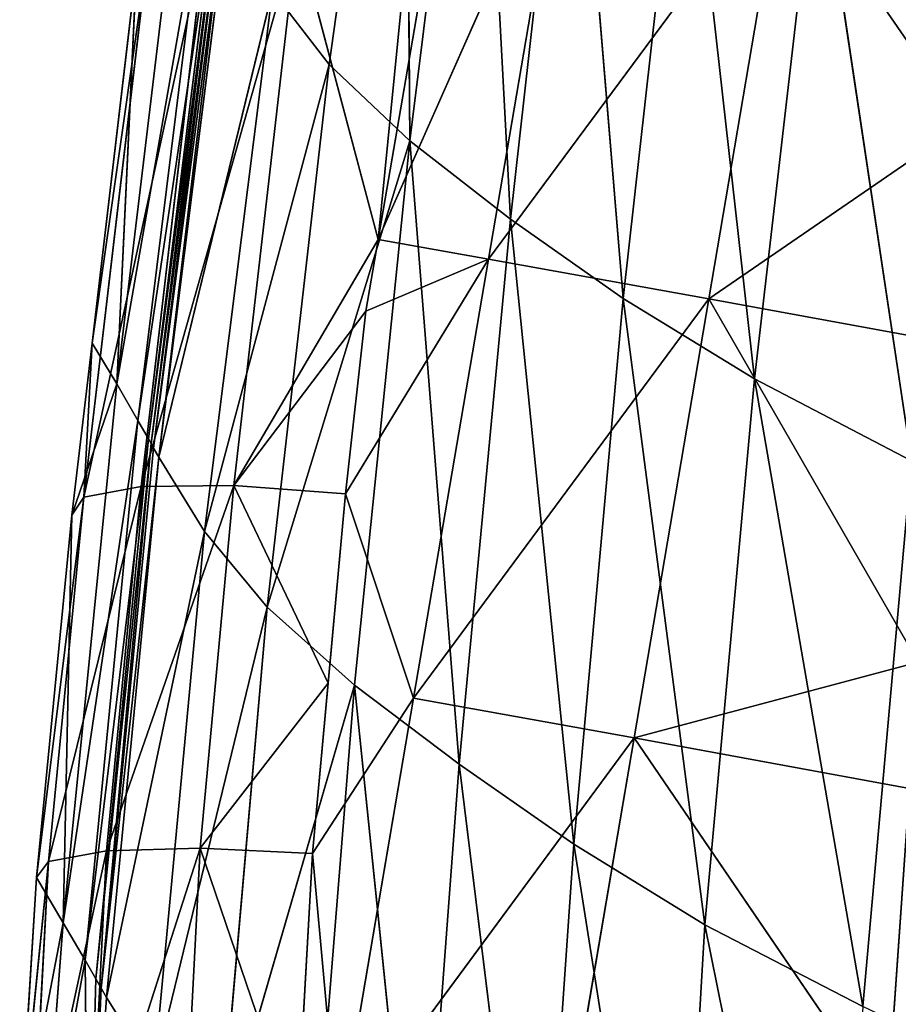
# Model space of a CAD drawing. Extents: x -383 to 383, y -296 to 488.
# Drawn here: x -378 to -329, y -112 to -58 of the extents above; entities that cross this region are included whole.
import ezdxf

# ---------------------------------------------------------------- set-up
doc = ezdxf.new("R2010")
doc.units = 0
doc.layers.get('0').update_dxf_attribs({"color": 13, "linetype": 'CONTINUOUS'})

# ---------------------------------------------------------------- blocks, each defined once
blk = doc.blocks.new('GROUP_4')
for p, q in [((715.433, 630.436, 197.814), (722.474, 595.634, 214.969)), ((722.474, 595.634, 214.969), (724.255, 625.912, 220.53)), ((724.255, 625.912, 220.53), (729.744, 591.148, 238.341)), ((729.744, 591.148, 238.341), (731.834, 621.414, 243.693)), ((731.834, 621.414, 243.693), (736.116, 586.713, 261.985)), ((736.116, 586.713, 261.985), (738.374, 616.946, 267.171)), ((738.374, 616.946, 267.171), (741.933, 582.323, 285.779)), ((756.718, 614.668, 365.364), (755.691, 599.667, 362.992)), ((755.988, 599.148, 366.022), (756.718, 614.668, 365.364)), ((756.285, 598.629, 369.052), (756.718, 614.668, 365.364)), ((756.88, 597.595, 375.111), (756.718, 614.668, 365.364)), ((741.933, 582.323, 285.779), (744.355, 612.519, 290.817)), ((755.705, 591.535, 413.058), (759.926, 610.992, 410.537)), ((759.926, 610.992, 410.537), (758.929, 592.113, 407.601)), ((750.505, 591.379, 416.724), (756.644, 610.506, 415.852)), ((750.505, 591.379, 416.724), (751.471, 610.337, 419.385)), ((756.644, 610.506, 415.852), (755.705, 591.535, 413.058)), ((759.254, 610.51, 389.502), (756.88, 597.595, 375.111)), ((759.254, 610.51, 389.502), (758.097, 595.53, 387.224)), ((730.567, 609.734, 419.793), (726.401, 585.259, 416.276)), ((749.424, 608.151, 314.673), (741.933, 582.323, 285.779)), ((746.774, 578.002, 309.792), (749.424, 608.151, 314.673)), ((758.097, 595.53, 387.224), (760.521, 608.069, 403.776)), ((760.521, 608.069, 403.776), (758.929, 592.113, 407.601)), ((760.521, 608.069, 403.776), (759.596, 593.009, 401.335)), ((726.401, 585.259, 416.276), (742.821, 607.526, 420.064)), ((742.821, 607.526, 420.064), (738.658, 583.047, 416.438)), ((744.265, 591.674, 417.94), (742.821, 607.526, 420.064)), ((745.122, 607.119, 420.054), (744.265, 591.674, 417.94)), ((745.122, 607.119, 420.054), (750.505, 591.379, 416.724)), ((712.338, 605.843, 418.213), (711.11, 588.063, 415.768)), ((712.338, 605.843, 418.213), (726.401, 585.259, 416.276)), ((753.07, 603.863, 338.78), (746.774, 578.002, 309.792)), ((750.255, 573.787, 334.045), (753.07, 603.863, 338.78)), ((753.07, 603.863, 338.78), (755.691, 599.667, 362.992)), ((710.996, 569.863, 186.839), (713.688, 600.174, 192.139)), ((722.474, 595.634, 214.969), (713.688, 600.174, 192.139)), ((713.688, 600.174, 192.139), (719.705, 565.318, 209.775)), ((755.691, 599.667, 362.992), (750.255, 573.787, 334.045)), ((752.794, 569.676, 358.396), (755.691, 599.667, 362.992)), ((755.691, 599.667, 362.992), (755.988, 599.148, 366.022)), ((755.988, 599.148, 366.022), (752.794, 569.676, 358.396)), ((755.988, 599.148, 366.022), (753.084, 569.166, 361.442)), ((753.228, 568.911, 362.965), (755.988, 599.148, 366.022)), ((755.988, 599.148, 366.022), (756.285, 598.629, 369.052)), ((756.285, 598.629, 369.052), (753.228, 568.911, 362.965)), ((753.372, 568.657, 364.487), (756.285, 598.629, 369.052)), ((756.285, 598.629, 369.052), (756.88, 597.595, 375.111)), ((756.88, 597.595, 375.111), (753.372, 568.657, 364.487)), ((753.951, 567.639, 370.577), (756.88, 597.595, 375.111)), ((756.88, 597.595, 375.111), (758.097, 595.53, 387.224)), ((719.705, 565.318, 209.775), (722.474, 595.634, 214.969)), ((722.474, 595.634, 214.969), (727.004, 560.853, 233.232)), ((729.744, 591.148, 238.341), (722.474, 595.634, 214.969)), ((758.097, 595.53, 387.224), (753.951, 567.639, 370.577)), ((755.131, 565.605, 382.753), (758.097, 595.53, 387.224)), ((757.633, 572.889, 398.051), (758.097, 595.53, 387.224)), ((759.596, 593.009, 401.335), (758.097, 595.53, 387.224)), ((759.596, 593.009, 401.335), (756.961, 571.882, 404.268)), ((759.596, 593.009, 401.335), (757.633, 572.889, 398.051)), ((758.929, 592.113, 407.601), (759.596, 593.009, 401.335)), ((753.767, 571.295, 409.705), (758.929, 592.113, 407.601)), ((758.929, 592.113, 407.601), (755.705, 591.535, 413.058)), ((758.929, 592.113, 407.601), (756.961, 571.882, 404.268)), ((738.658, 583.047, 416.438), (744.265, 591.674, 417.94)), ((744.265, 591.674, 417.94), (743.397, 582.209, 416.392)), ((750.505, 591.379, 416.724), (744.265, 591.674, 417.94)), ((748.619, 571.234, 413.393), (755.705, 591.535, 413.058)), ((755.705, 591.535, 413.058), (750.505, 591.379, 416.724)), ((755.705, 591.535, 413.058), (753.767, 571.295, 409.705)), ((727.004, 560.853, 233.232), (729.744, 591.148, 238.341)), ((729.744, 591.148, 238.341), (733.271, 556.455, 256.999)), ((736.116, 586.713, 261.985), (729.744, 591.148, 238.341)), ((750.505, 591.379, 416.724), (743.397, 582.209, 416.392)), ((748.619, 571.234, 413.393), (750.505, 591.379, 416.724)), ((733.271, 556.455, 256.999), (736.116, 586.713, 261.985)), ((736.116, 586.713, 261.985), (738.849, 552.112, 280.944)), ((741.933, 582.323, 285.779), (736.116, 586.713, 261.985)), ((726.401, 585.259, 416.276), (710.625, 581.048, 414.803)), ((726.401, 585.259, 416.276), (722.247, 560.877, 412.182)), ((738.658, 583.047, 416.438), (726.401, 585.259, 416.276)), ((722.247, 560.877, 412.182), (738.658, 583.047, 416.438)), ((738.658, 583.047, 416.438), (734.485, 558.674, 412.195)), ((742.435, 571.71, 414.676), (738.658, 583.047, 416.438)), ((738.849, 552.112, 280.944), (741.933, 582.323, 285.779)), ((741.933, 582.323, 285.779), (746.774, 578.002, 309.792)), ((743.397, 582.209, 416.392), (742.435, 571.71, 414.676)), ((743.397, 582.209, 416.392), (748.619, 571.234, 413.393)), ((710.625, 581.048, 414.803), (722.247, 560.877, 412.182)), ((746.774, 578.002, 309.792), (738.849, 552.112, 280.944)), ((743.328, 547.874, 305.116), (746.774, 578.002, 309.792)), ((746.774, 578.002, 309.792), (750.255, 573.787, 334.045)), ((750.255, 573.787, 334.045), (743.328, 547.874, 305.116)), ((746.481, 543.772, 329.514), (750.255, 573.787, 334.045)), ((750.255, 573.787, 334.045), (752.794, 569.676, 358.396)), ((757.633, 572.889, 398.051), (755.131, 565.605, 382.753)), ((757.633, 572.889, 398.051), (756.503, 563.341, 396.291)), ((756.961, 571.882, 404.268), (757.633, 572.889, 398.051)), ((750.21, 540.7, 404.019), (756.961, 571.882, 404.268)), ((756.961, 571.882, 404.268), (753.367, 541.346, 398.606)), ((756.961, 571.882, 404.268), (753.767, 571.295, 409.705)), ((756.503, 563.341, 396.291), (756.961, 571.882, 404.268)), ((734.485, 558.674, 412.195), (742.435, 571.71, 414.676)), ((742.435, 571.71, 414.676), (741.289, 561.562, 412.813)), ((748.619, 571.234, 413.393), (742.435, 571.71, 414.676)), ((748.619, 571.234, 413.393), (740.605, 557.584, 412.135)), ((741.289, 561.562, 412.813), (748.619, 571.234, 413.393)), ((745.113, 540.615, 407.721), (753.767, 571.295, 409.705)), ((745.113, 540.615, 407.721), (748.619, 571.234, 413.393)), ((753.767, 571.295, 409.705), (748.619, 571.234, 413.393)), ((753.767, 571.295, 409.705), (750.21, 540.7, 404.019)), ((719.705, 565.318, 209.775), (710.996, 569.863, 186.839)), ((710.996, 569.863, 186.839), (716.22, 535.012, 204.866)), ((752.794, 569.676, 358.396), (746.481, 543.772, 329.514)), ((752.794, 569.676, 358.396), (749.031, 539.744, 353.955)), ((749.184, 539.493, 355.482), (752.794, 569.676, 358.396)), ((752.794, 569.676, 358.396), (753.084, 569.166, 361.442)), ((753.084, 569.166, 361.442), (749.184, 539.493, 355.482)), ((753.084, 569.166, 361.442), (749.336, 539.243, 357.01)), ((753.084, 569.166, 361.442), (753.228, 568.911, 362.965)), ((753.228, 568.911, 362.965), (749.336, 539.243, 357.01)), ((749.489, 538.992, 358.537), (753.228, 568.911, 362.965)), ((753.372, 568.657, 364.487), (749.489, 538.992, 358.537)), ((749.642, 538.742, 360.065), (753.372, 568.657, 364.487)), ((753.228, 568.911, 362.965), (753.372, 568.657, 364.487)), ((753.372, 568.657, 364.487), (753.951, 567.639, 370.577)), ((753.951, 567.639, 370.577), (749.642, 538.742, 360.065)), ((750.257, 537.74, 366.174), (753.951, 567.639, 370.577)), ((753.951, 567.639, 370.577), (755.131, 565.605, 382.753)), ((716.22, 535.012, 204.866), (719.705, 565.318, 209.775)), ((719.705, 565.318, 209.775), (723.612, 530.562, 228.362)), ((727.004, 560.853, 233.232), (719.705, 565.318, 209.775)), ((755.131, 565.605, 382.753), (750.257, 537.74, 366.174)), ((751.532, 535.732, 378.384), (755.131, 565.605, 382.753)), ((754.029, 542.438, 392.437), (755.131, 565.605, 382.753)), ((756.503, 563.341, 396.291), (753.367, 541.346, 398.606)), ((756.503, 563.341, 396.291), (754.029, 542.438, 392.437)), ((741.289, 561.562, 412.813), (734.485, 558.674, 412.195)), ((741.289, 561.562, 412.813), (740.605, 557.584, 412.135)), ((722.247, 560.877, 412.182), (708.062, 551.135, 409.901)), ((722.247, 560.877, 412.182), (718.117, 536.569, 407.706)), ((734.485, 558.674, 412.195), (722.247, 560.877, 412.182)), ((723.612, 530.562, 228.362), (727.004, 560.853, 233.232)), ((727.004, 560.853, 233.232), (729.878, 526.201, 252.206)), ((733.271, 556.455, 256.999), (727.004, 560.853, 233.232)), ((718.117, 536.569, 407.706), (734.485, 558.674, 412.195)), ((734.485, 558.674, 412.195), (730.328, 534.371, 407.637)), ((740.605, 557.584, 412.135), (734.485, 558.674, 412.195)), ((730.328, 534.371, 407.637), (740.605, 557.584, 412.135)), ((740.605, 557.584, 412.135), (736.436, 533.284, 407.538)), ((740.605, 557.584, 412.135), (738.977, 541.104, 409.059)), ((740.605, 557.584, 412.135), (745.113, 540.615, 407.721)), ((729.878, 526.201, 252.206), (733.271, 556.455, 256.999)), ((733.271, 556.455, 256.999), (738.849, 552.112, 280.944)), ((735.097, 521.94, 276.309), (733.271, 556.455, 256.999)), ((738.849, 552.112, 280.944), (735.097, 521.94, 276.309)), ((739.134, 517.816, 300.643), (738.849, 552.112, 280.944)), ((738.849, 552.112, 280.944), (743.328, 547.874, 305.116)), ((708.062, 551.135, 409.901), (718.117, 536.569, 407.706)), ((739.134, 517.816, 300.643), (743.328, 547.874, 305.116)), ((743.328, 547.874, 305.116), (746.481, 543.772, 329.514))]:
    blk.add_line(p, q)
at = {"color": 253}
mesh = blk.add_polyface(dxfattribs=at)
corners = [(715.433, 630.436, 197.814), (722.474, 595.634, 214.969), (713.688, 600.174, 192.139)]
mesh.append_faces([[corners[k] for k in face] for face in [(0, 1, 2)]], dxfattribs={"color": 253})
mesh = blk.add_polyface(dxfattribs=at)
corners = [(715.433, 630.436, 197.814), (724.255, 625.912, 220.53), (722.474, 595.634, 214.969)]
mesh.append_faces([[corners[k] for k in face] for face in [(0, 1, 2)]], dxfattribs={"color": 253})
mesh = blk.add_polyface(dxfattribs=at)
corners = [(724.255, 625.912, 220.53), (729.744, 591.148, 238.341), (722.474, 595.634, 214.969)]
mesh.append_faces([[corners[k] for k in face] for face in [(0, 1, 2)]], dxfattribs={"color": 253})
mesh = blk.add_polyface(dxfattribs=at)
corners = [(724.255, 625.912, 220.53), (731.834, 621.414, 243.693), (729.744, 591.148, 238.341)]
mesh.append_faces([[corners[k] for k in face] for face in [(0, 1, 2)]], dxfattribs={"color": 253})
mesh = blk.add_polyface(dxfattribs=at)
corners = [(731.834, 621.414, 243.693), (736.116, 586.713, 261.985), (729.744, 591.148, 238.341)]
mesh.append_faces([[corners[k] for k in face] for face in [(0, 1, 2)]], dxfattribs={"color": 253})
mesh = blk.add_polyface(dxfattribs=at)
corners = [(731.834, 621.414, 243.693), (738.374, 616.946, 267.171), (736.116, 586.713, 261.985)]
mesh.append_faces([[corners[k] for k in face] for face in [(0, 1, 2)]], dxfattribs={"color": 253})
mesh = blk.add_polyface(dxfattribs=at)
corners = [(738.374, 616.946, 267.171), (741.933, 582.323, 285.779), (736.116, 586.713, 261.985)]
mesh.append_faces([[corners[k] for k in face] for face in [(0, 1, 2)]], dxfattribs={"color": 253})
mesh = blk.add_polyface(dxfattribs=at)
corners = [(738.374, 616.946, 267.171), (744.355, 612.519, 290.817), (741.933, 582.323, 285.779)]
mesh.append_faces([[corners[k] for k in face] for face in [(0, 1, 2)]], dxfattribs={"color": 253})
mesh = blk.add_polyface(dxfattribs=at)
corners = [(756.718, 614.668, 365.364), (755.691, 599.667, 362.992), (753.07, 603.863, 338.78)]
mesh.append_faces([[corners[k] for k in face] for face in [(0, 1, 2)]], dxfattribs={"color": 253})
mesh = blk.add_polyface(dxfattribs=at)
corners = [(756.718, 614.668, 365.364), (755.988, 599.148, 366.022), (755.691, 599.667, 362.992)]
mesh.append_faces([[corners[k] for k in face] for face in [(0, 1, 2)]], dxfattribs={"color": 253})
mesh = blk.add_polyface(dxfattribs=at)
corners = [(756.718, 614.668, 365.364), (756.285, 598.629, 369.052), (755.988, 599.148, 366.022)]
mesh.append_faces([[corners[k] for k in face] for face in [(0, 1, 2)]], dxfattribs={"color": 253})
mesh = blk.add_polyface(dxfattribs=at)
corners = [(756.718, 614.668, 365.364), (756.88, 597.595, 375.111), (756.285, 598.629, 369.052)]
mesh.append_faces([[corners[k] for k in face] for face in [(0, 1, 2)]], dxfattribs={"color": 253})
mesh = blk.add_polyface(dxfattribs=at)
corners = [(756.718, 614.668, 365.364), (759.254, 610.51, 389.502), (756.88, 597.595, 375.111)]
mesh.append_faces([[corners[k] for k in face] for face in [(0, 1, 2)]], dxfattribs={"color": 253})
mesh = blk.add_polyface(dxfattribs=at)
corners = [(744.355, 612.519, 290.817), (749.424, 608.151, 314.673), (741.933, 582.323, 285.779)]
mesh.append_faces([[corners[k] for k in face] for face in [(0, 1, 2)]], dxfattribs={"color": 253})
mesh = blk.add_polyface(dxfattribs=at)
corners = [(759.926, 610.992, 410.537), (756.644, 610.506, 415.852), (755.705, 591.535, 413.058)]
mesh.append_faces([[corners[k] for k in face] for face in [(0, 1, 2)]], dxfattribs={"color": 253})
mesh = blk.add_polyface(dxfattribs=at)
corners = [(759.926, 610.992, 410.537), (755.705, 591.535, 413.058), (758.929, 592.113, 407.601)]
mesh.append_faces([[corners[k] for k in face] for face in [(0, 1, 2)]], dxfattribs={"color": 253})
mesh = blk.add_polyface(dxfattribs=at)
corners = [(759.926, 610.992, 410.537), (758.929, 592.113, 407.601), (760.521, 608.069, 403.776)]
mesh.append_faces([[corners[k] for k in face] for face in [(0, 1, 2)]], dxfattribs={"color": 253})
mesh = blk.add_polyface(dxfattribs=at)
corners = [(744.265, 591.674, 417.94), (745.311, 610.514, 420.519), (742.821, 607.526, 420.064), (745.122, 607.119, 420.054)]
mesh.append_faces([[corners[k] for k in face] for face in [(0, 1, 2), (1, 0, 3)]], dxfattribs={"vtx0": -1, "color": 253})
mesh = blk.add_polyface(dxfattribs=at)
corners = [(751.471, 610.337, 419.385), (745.122, 607.119, 420.054), (750.505, 591.379, 416.724)]
mesh.append_faces([[corners[k] for k in face] for face in [(0, 1, 2)]], dxfattribs={"color": 253})
mesh = blk.add_polyface(dxfattribs=at)
corners = [(756.644, 610.506, 415.852), (751.471, 610.337, 419.385), (750.505, 591.379, 416.724)]
mesh.append_faces([[corners[k] for k in face] for face in [(0, 1, 2)]], dxfattribs={"color": 253})
mesh = blk.add_polyface(dxfattribs=at)
corners = [(756.644, 610.506, 415.852), (750.505, 591.379, 416.724), (755.705, 591.535, 413.058)]
mesh.append_faces([[corners[k] for k in face] for face in [(0, 1, 2)]], dxfattribs={"color": 253})
mesh = blk.add_polyface(dxfattribs=at)
corners = [(759.254, 610.51, 389.502), (758.097, 595.53, 387.224), (756.88, 597.595, 375.111)]
mesh.append_faces([[corners[k] for k in face] for face in [(0, 1, 2)]], dxfattribs={"color": 253})
mesh = blk.add_polyface(dxfattribs=at)
corners = [(759.254, 610.51, 389.502), (760.521, 608.069, 403.776), (758.097, 595.53, 387.224)]
mesh.append_faces([[corners[k] for k in face] for face in [(0, 1, 2)]], dxfattribs={"color": 253})
mesh = blk.add_polyface(dxfattribs=at)
corners = [(730.567, 609.734, 419.793), (712.338, 605.843, 418.213), (726.401, 585.259, 416.276)]
mesh.append_faces([[corners[k] for k in face] for face in [(0, 1, 2)]], dxfattribs={"color": 253})
mesh = blk.add_polyface(dxfattribs=at)
corners = [(742.821, 607.526, 420.064), (730.567, 609.734, 419.793), (726.401, 585.259, 416.276)]
mesh.append_faces([[corners[k] for k in face] for face in [(0, 1, 2)]], dxfattribs={"color": 253})
mesh = blk.add_polyface(dxfattribs=at)
corners = [(749.424, 608.151, 314.673), (746.774, 578.002, 309.792), (741.933, 582.323, 285.779)]
mesh.append_faces([[corners[k] for k in face] for face in [(0, 1, 2)]], dxfattribs={"color": 253})
mesh = blk.add_polyface(dxfattribs=at)
corners = [(749.424, 608.151, 314.673), (753.07, 603.863, 338.78), (746.774, 578.002, 309.792)]
mesh.append_faces([[corners[k] for k in face] for face in [(0, 1, 2)]], dxfattribs={"color": 253})
mesh = blk.add_polyface(dxfattribs=at)
corners = [(760.521, 608.069, 403.776), (759.596, 593.009, 401.335), (758.097, 595.53, 387.224)]
mesh.append_faces([[corners[k] for k in face] for face in [(0, 1, 2)]], dxfattribs={"color": 253})
mesh = blk.add_polyface(dxfattribs=at)
corners = [(760.521, 608.069, 403.776), (758.929, 592.113, 407.601), (759.596, 593.009, 401.335)]
mesh.append_faces([[corners[k] for k in face] for face in [(0, 1, 2)]], dxfattribs={"color": 253})
mesh = blk.add_polyface(dxfattribs=at)
corners = [(742.821, 607.526, 420.064), (726.401, 585.259, 416.276), (738.658, 583.047, 416.438)]
mesh.append_faces([[corners[k] for k in face] for face in [(0, 1, 2)]], dxfattribs={"color": 253})
mesh = blk.add_polyface(dxfattribs=at)
corners = [(744.265, 591.674, 417.94), (742.821, 607.526, 420.064), (738.658, 583.047, 416.438)]
mesh.append_faces([[corners[k] for k in face] for face in [(0, 1, 2)]], dxfattribs={"color": 253})
mesh = blk.add_polyface(dxfattribs=at)
corners = [(750.505, 591.379, 416.724), (745.122, 607.119, 420.054), (744.265, 591.674, 417.94)]
mesh.append_faces([[corners[k] for k in face] for face in [(0, 1, 2)]], dxfattribs={"color": 253})
mesh = blk.add_polyface(dxfattribs=at)
corners = [(712.338, 605.843, 418.213), (708.051, 606.254, 416.983), (711.11, 588.063, 415.768)]
mesh.append_faces([[corners[k] for k in face] for face in [(0, 1, 2)]], dxfattribs={"color": 253})
mesh = blk.add_polyface(dxfattribs=at)
corners = [(726.401, 585.259, 416.276), (711.11, 588.063, 415.768), (710.625, 581.048, 414.803), (712.338, 605.843, 418.213)]
mesh.append_faces([[corners[k] for k in face] for face in [(0, 1, 2), (1, 0, 3)]], dxfattribs={"vtx0": -1, "color": 253})
mesh = blk.add_polyface(dxfattribs=at)
corners = [(704.144, 604.744, 169.634), (713.688, 600.174, 192.139), (710.996, 569.863, 186.839)]
mesh.append_faces([[corners[k] for k in face] for face in [(0, 1, 2)]], dxfattribs={"color": 253})
mesh = blk.add_polyface(dxfattribs=at)
corners = [(753.07, 603.863, 338.78), (750.255, 573.787, 334.045), (746.774, 578.002, 309.792)]
mesh.append_faces([[corners[k] for k in face] for face in [(0, 1, 2)]], dxfattribs={"color": 253})
mesh = blk.add_polyface(dxfattribs=at)
corners = [(753.07, 603.863, 338.78), (755.691, 599.667, 362.992), (750.255, 573.787, 334.045)]
mesh.append_faces([[corners[k] for k in face] for face in [(0, 1, 2)]], dxfattribs={"color": 253})
mesh = blk.add_polyface(dxfattribs=at)
corners = [(713.688, 600.174, 192.139), (719.705, 565.318, 209.775), (710.996, 569.863, 186.839)]
mesh.append_faces([[corners[k] for k in face] for face in [(0, 1, 2)]], dxfattribs={"color": 253})
mesh = blk.add_polyface(dxfattribs=at)
corners = [(713.688, 600.174, 192.139), (722.474, 595.634, 214.969), (719.705, 565.318, 209.775)]
mesh.append_faces([[corners[k] for k in face] for face in [(0, 1, 2)]], dxfattribs={"color": 253})
mesh = blk.add_polyface(dxfattribs=at)
corners = [(755.691, 599.667, 362.992), (752.794, 569.676, 358.396), (750.255, 573.787, 334.045)]
mesh.append_faces([[corners[k] for k in face] for face in [(0, 1, 2)]], dxfattribs={"color": 253})
mesh = blk.add_polyface(dxfattribs=at)
corners = [(755.691, 599.667, 362.992), (755.988, 599.148, 366.022), (752.794, 569.676, 358.396)]
mesh.append_faces([[corners[k] for k in face] for face in [(0, 1, 2)]], dxfattribs={"color": 253})
mesh = blk.add_polyface(dxfattribs=at)
corners = [(755.988, 599.148, 366.022), (753.084, 569.166, 361.442), (752.794, 569.676, 358.396)]
mesh.append_faces([[corners[k] for k in face] for face in [(0, 1, 2)]], dxfattribs={"color": 253})
mesh = blk.add_polyface(dxfattribs=at)
corners = [(755.988, 599.148, 366.022), (753.228, 568.911, 362.965), (753.084, 569.166, 361.442)]
mesh.append_faces([[corners[k] for k in face] for face in [(0, 1, 2)]], dxfattribs={"color": 253})
mesh = blk.add_polyface(dxfattribs=at)
corners = [(755.988, 599.148, 366.022), (756.285, 598.629, 369.052), (753.228, 568.911, 362.965)]
mesh.append_faces([[corners[k] for k in face] for face in [(0, 1, 2)]], dxfattribs={"color": 253})
mesh = blk.add_polyface(dxfattribs=at)
corners = [(756.285, 598.629, 369.052), (753.372, 568.657, 364.487), (753.228, 568.911, 362.965)]
mesh.append_faces([[corners[k] for k in face] for face in [(0, 1, 2)]], dxfattribs={"color": 253})
mesh = blk.add_polyface(dxfattribs=at)
corners = [(756.285, 598.629, 369.052), (756.88, 597.595, 375.111), (753.372, 568.657, 364.487)]
mesh.append_faces([[corners[k] for k in face] for face in [(0, 1, 2)]], dxfattribs={"color": 253})
mesh = blk.add_polyface(dxfattribs=at)
corners = [(756.88, 597.595, 375.111), (753.951, 567.639, 370.577), (753.372, 568.657, 364.487)]
mesh.append_faces([[corners[k] for k in face] for face in [(0, 1, 2)]], dxfattribs={"color": 253})
mesh = blk.add_polyface(dxfattribs=at)
corners = [(756.88, 597.595, 375.111), (758.097, 595.53, 387.224), (753.951, 567.639, 370.577)]
mesh.append_faces([[corners[k] for k in face] for face in [(0, 1, 2)]], dxfattribs={"color": 253})
mesh = blk.add_polyface(dxfattribs=at)
corners = [(722.474, 595.634, 214.969), (727.004, 560.853, 233.232), (719.705, 565.318, 209.775)]
mesh.append_faces([[corners[k] for k in face] for face in [(0, 1, 2)]], dxfattribs={"color": 253})
mesh = blk.add_polyface(dxfattribs=at)
corners = [(722.474, 595.634, 214.969), (729.744, 591.148, 238.341), (727.004, 560.853, 233.232)]
mesh.append_faces([[corners[k] for k in face] for face in [(0, 1, 2)]], dxfattribs={"color": 253})
mesh = blk.add_polyface(dxfattribs=at)
corners = [(758.097, 595.53, 387.224), (755.131, 565.605, 382.753), (753.951, 567.639, 370.577)]
mesh.append_faces([[corners[k] for k in face] for face in [(0, 1, 2)]], dxfattribs={"color": 253})
mesh = blk.add_polyface(dxfattribs=at)
corners = [(758.097, 595.53, 387.224), (757.633, 572.889, 398.051), (755.131, 565.605, 382.753)]
mesh.append_faces([[corners[k] for k in face] for face in [(0, 1, 2)]], dxfattribs={"color": 253})
mesh = blk.add_polyface(dxfattribs=at)
corners = [(758.097, 595.53, 387.224), (759.596, 593.009, 401.335), (757.633, 572.889, 398.051)]
mesh.append_faces([[corners[k] for k in face] for face in [(0, 1, 2)]], dxfattribs={"color": 253})
mesh = blk.add_polyface(dxfattribs=at)
corners = [(759.596, 593.009, 401.335), (756.961, 571.882, 404.268), (757.633, 572.889, 398.051)]
mesh.append_faces([[corners[k] for k in face] for face in [(0, 1, 2)]], dxfattribs={"color": 253})
mesh = blk.add_polyface(dxfattribs=at)
corners = [(759.596, 593.009, 401.335), (758.929, 592.113, 407.601), (756.961, 571.882, 404.268)]
mesh.append_faces([[corners[k] for k in face] for face in [(0, 1, 2)]], dxfattribs={"color": 253})
mesh = blk.add_polyface(dxfattribs=at)
corners = [(758.929, 592.113, 407.601), (755.705, 591.535, 413.058), (753.767, 571.295, 409.705)]
mesh.append_faces([[corners[k] for k in face] for face in [(0, 1, 2)]], dxfattribs={"color": 253})
mesh = blk.add_polyface(dxfattribs=at)
corners = [(758.929, 592.113, 407.601), (753.767, 571.295, 409.705), (756.961, 571.882, 404.268)]
mesh.append_faces([[corners[k] for k in face] for face in [(0, 1, 2)]], dxfattribs={"color": 253})
mesh = blk.add_polyface(dxfattribs=at)
corners = [(742.435, 571.71, 414.676), (744.265, 591.674, 417.94), (738.658, 583.047, 416.438), (743.397, 582.209, 416.392)]
mesh.append_faces([[corners[k] for k in face] for face in [(0, 1, 2), (1, 0, 3)]], dxfattribs={"vtx0": -1, "color": 253})
mesh = blk.add_polyface(dxfattribs=at)
corners = [(750.505, 591.379, 416.724), (744.265, 591.674, 417.94), (743.397, 582.209, 416.392)]
mesh.append_faces([[corners[k] for k in face] for face in [(0, 1, 2)]], dxfattribs={"color": 253})
mesh = blk.add_polyface(dxfattribs=at)
corners = [(755.705, 591.535, 413.058), (750.505, 591.379, 416.724), (748.619, 571.234, 413.393)]
mesh.append_faces([[corners[k] for k in face] for face in [(0, 1, 2)]], dxfattribs={"color": 253})
mesh = blk.add_polyface(dxfattribs=at)
corners = [(755.705, 591.535, 413.058), (748.619, 571.234, 413.393), (753.767, 571.295, 409.705)]
mesh.append_faces([[corners[k] for k in face] for face in [(0, 1, 2)]], dxfattribs={"color": 253})
mesh = blk.add_polyface(dxfattribs=at)
corners = [(729.744, 591.148, 238.341), (733.271, 556.455, 256.999), (727.004, 560.853, 233.232)]
mesh.append_faces([[corners[k] for k in face] for face in [(0, 1, 2)]], dxfattribs={"color": 253})
mesh = blk.add_polyface(dxfattribs=at)
corners = [(729.744, 591.148, 238.341), (736.116, 586.713, 261.985), (733.271, 556.455, 256.999)]
mesh.append_faces([[corners[k] for k in face] for face in [(0, 1, 2)]], dxfattribs={"color": 253})
mesh = blk.add_polyface(dxfattribs=at)
corners = [(750.505, 591.379, 416.724), (743.397, 582.209, 416.392), (748.619, 571.234, 413.393)]
mesh.append_faces([[corners[k] for k in face] for face in [(0, 1, 2)]], dxfattribs={"color": 253})
mesh = blk.add_polyface(dxfattribs=at)
corners = [(736.116, 586.713, 261.985), (738.849, 552.112, 280.944), (733.271, 556.455, 256.999)]
mesh.append_faces([[corners[k] for k in face] for face in [(0, 1, 2)]], dxfattribs={"color": 253})
mesh = blk.add_polyface(dxfattribs=at)
corners = [(736.116, 586.713, 261.985), (741.933, 582.323, 285.779), (738.849, 552.112, 280.944)]
mesh.append_faces([[corners[k] for k in face] for face in [(0, 1, 2)]], dxfattribs={"color": 253})
mesh = blk.add_polyface(dxfattribs=at)
corners = [(726.401, 585.259, 416.276), (710.625, 581.048, 414.803), (722.247, 560.877, 412.182)]
mesh.append_faces([[corners[k] for k in face] for face in [(0, 1, 2)]], dxfattribs={"color": 253})
mesh = blk.add_polyface(dxfattribs=at)
corners = [(738.658, 583.047, 416.438), (726.401, 585.259, 416.276), (722.247, 560.877, 412.182)]
mesh.append_faces([[corners[k] for k in face] for face in [(0, 1, 2)]], dxfattribs={"color": 253})
mesh = blk.add_polyface(dxfattribs=at)
corners = [(738.658, 583.047, 416.438), (722.247, 560.877, 412.182), (734.485, 558.674, 412.195)]
mesh.append_faces([[corners[k] for k in face] for face in [(0, 1, 2)]], dxfattribs={"color": 253})
mesh = blk.add_polyface(dxfattribs=at)
corners = [(742.435, 571.71, 414.676), (738.658, 583.047, 416.438), (734.485, 558.674, 412.195)]
mesh.append_faces([[corners[k] for k in face] for face in [(0, 1, 2)]], dxfattribs={"color": 253})
mesh = blk.add_polyface(dxfattribs=at)
corners = [(741.933, 582.323, 285.779), (746.774, 578.002, 309.792), (738.849, 552.112, 280.944)]
mesh.append_faces([[corners[k] for k in face] for face in [(0, 1, 2)]], dxfattribs={"color": 253})
mesh = blk.add_polyface(dxfattribs=at)
corners = [(748.619, 571.234, 413.393), (743.397, 582.209, 416.392), (742.435, 571.71, 414.676)]
mesh.append_faces([[corners[k] for k in face] for face in [(0, 1, 2)]], dxfattribs={"color": 253})
mesh = blk.add_polyface(dxfattribs=at)
corners = [(722.247, 560.877, 412.182), (709.103, 563.288, 411.893), (708.062, 551.135, 409.901), (710.625, 581.048, 414.803)]
mesh.append_faces([[corners[k] for k in face] for face in [(0, 1, 2), (1, 0, 3)]], dxfattribs={"vtx0": -1, "color": 253})
mesh = blk.add_polyface(dxfattribs=at)
corners = [(746.774, 578.002, 309.792), (743.328, 547.874, 305.116), (738.849, 552.112, 280.944)]
mesh.append_faces([[corners[k] for k in face] for face in [(0, 1, 2)]], dxfattribs={"color": 253})
mesh = blk.add_polyface(dxfattribs=at)
corners = [(746.774, 578.002, 309.792), (750.255, 573.787, 334.045), (743.328, 547.874, 305.116)]
mesh.append_faces([[corners[k] for k in face] for face in [(0, 1, 2)]], dxfattribs={"color": 253})
mesh = blk.add_polyface(dxfattribs=at)
corners = [(750.255, 573.787, 334.045), (746.481, 543.772, 329.514), (743.328, 547.874, 305.116)]
mesh.append_faces([[corners[k] for k in face] for face in [(0, 1, 2)]], dxfattribs={"color": 253})
mesh = blk.add_polyface(dxfattribs=at)
corners = [(750.255, 573.787, 334.045), (752.794, 569.676, 358.396), (746.481, 543.772, 329.514)]
mesh.append_faces([[corners[k] for k in face] for face in [(0, 1, 2)]], dxfattribs={"color": 253})
mesh = blk.add_polyface(dxfattribs=at)
corners = [(755.131, 565.605, 382.753), (756.503, 563.341, 396.291), (754.029, 542.438, 392.437), (757.633, 572.889, 398.051)]
mesh.append_faces([[corners[k] for k in face] for face in [(0, 1, 2), (1, 0, 3)]], dxfattribs={"vtx0": -1, "color": 253})
mesh = blk.add_polyface(dxfattribs=at)
corners = [(757.633, 572.889, 398.051), (756.961, 571.882, 404.268), (756.503, 563.341, 396.291)]
mesh.append_faces([[corners[k] for k in face] for face in [(0, 1, 2)]], dxfattribs={"color": 253})
mesh = blk.add_polyface(dxfattribs=at)
corners = [(756.961, 571.882, 404.268), (753.767, 571.295, 409.705), (750.21, 540.7, 404.019)]
mesh.append_faces([[corners[k] for k in face] for face in [(0, 1, 2)]], dxfattribs={"color": 253})
mesh = blk.add_polyface(dxfattribs=at)
corners = [(756.961, 571.882, 404.268), (750.21, 540.7, 404.019), (753.367, 541.346, 398.606)]
mesh.append_faces([[corners[k] for k in face] for face in [(0, 1, 2)]], dxfattribs={"color": 253})
mesh = blk.add_polyface(dxfattribs=at)
corners = [(756.961, 571.882, 404.268), (753.367, 541.346, 398.606), (756.503, 563.341, 396.291)]
mesh.append_faces([[corners[k] for k in face] for face in [(0, 1, 2)]], dxfattribs={"color": 253})
mesh = blk.add_polyface(dxfattribs=at)
corners = [(742.435, 571.71, 414.676), (734.485, 558.674, 412.195), (741.289, 561.562, 412.813)]
mesh.append_faces([[corners[k] for k in face] for face in [(0, 1, 2)]], dxfattribs={"color": 253})
mesh = blk.add_polyface(dxfattribs=at)
corners = [(748.619, 571.234, 413.393), (742.435, 571.71, 414.676), (741.289, 561.562, 412.813)]
mesh.append_faces([[corners[k] for k in face] for face in [(0, 1, 2)]], dxfattribs={"color": 253})
mesh = blk.add_polyface(dxfattribs=at)
corners = [(748.619, 571.234, 413.393), (740.605, 557.584, 412.135), (745.113, 540.615, 407.721)]
mesh.append_faces([[corners[k] for k in face] for face in [(0, 1, 2)]], dxfattribs={"color": 253})
mesh = blk.add_polyface(dxfattribs=at)
corners = [(748.619, 571.234, 413.393), (741.289, 561.562, 412.813), (740.605, 557.584, 412.135)]
mesh.append_faces([[corners[k] for k in face] for face in [(0, 1, 2)]], dxfattribs={"color": 253})
mesh = blk.add_polyface(dxfattribs=at)
corners = [(753.767, 571.295, 409.705), (748.619, 571.234, 413.393), (745.113, 540.615, 407.721)]
mesh.append_faces([[corners[k] for k in face] for face in [(0, 1, 2)]], dxfattribs={"color": 253})
mesh = blk.add_polyface(dxfattribs=at)
corners = [(753.767, 571.295, 409.705), (745.113, 540.615, 407.721), (750.21, 540.7, 404.019)]
mesh.append_faces([[corners[k] for k in face] for face in [(0, 1, 2)]], dxfattribs={"color": 253})
mesh = blk.add_polyface(dxfattribs=at)
corners = [(710.996, 569.863, 186.839), (716.22, 535.012, 204.866), (707.668, 539.55, 181.807)]
mesh.append_faces([[corners[k] for k in face] for face in [(0, 1, 2)]], dxfattribs={"color": 253})
mesh = blk.add_polyface(dxfattribs=at)
corners = [(710.996, 569.863, 186.839), (719.705, 565.318, 209.775), (716.22, 535.012, 204.866)]
mesh.append_faces([[corners[k] for k in face] for face in [(0, 1, 2)]], dxfattribs={"color": 253})
mesh = blk.add_polyface(dxfattribs=at)
corners = [(752.794, 569.676, 358.396), (749.031, 539.744, 353.955), (746.481, 543.772, 329.514)]
mesh.append_faces([[corners[k] for k in face] for face in [(0, 1, 2)]], dxfattribs={"color": 253})
mesh = blk.add_polyface(dxfattribs=at)
corners = [(752.794, 569.676, 358.396), (749.184, 539.493, 355.482), (749.031, 539.744, 353.955)]
mesh.append_faces([[corners[k] for k in face] for face in [(0, 1, 2)]], dxfattribs={"color": 253})
mesh = blk.add_polyface(dxfattribs=at)
corners = [(752.794, 569.676, 358.396), (753.084, 569.166, 361.442), (749.184, 539.493, 355.482)]
mesh.append_faces([[corners[k] for k in face] for face in [(0, 1, 2)]], dxfattribs={"color": 253})
mesh = blk.add_polyface(dxfattribs=at)
corners = [(753.084, 569.166, 361.442), (749.336, 539.243, 357.01), (749.184, 539.493, 355.482)]
mesh.append_faces([[corners[k] for k in face] for face in [(0, 1, 2)]], dxfattribs={"color": 253})
mesh = blk.add_polyface(dxfattribs=at)
corners = [(753.084, 569.166, 361.442), (753.228, 568.911, 362.965), (749.336, 539.243, 357.01)]
mesh.append_faces([[corners[k] for k in face] for face in [(0, 1, 2)]], dxfattribs={"color": 253})
mesh = blk.add_polyface(dxfattribs=at)
corners = [(753.228, 568.911, 362.965), (749.489, 538.992, 358.537), (749.336, 539.243, 357.01)]
mesh.append_faces([[corners[k] for k in face] for face in [(0, 1, 2)]], dxfattribs={"color": 253})
mesh = blk.add_polyface(dxfattribs=at)
corners = [(753.228, 568.911, 362.965), (753.372, 568.657, 364.487), (749.489, 538.992, 358.537)]
mesh.append_faces([[corners[k] for k in face] for face in [(0, 1, 2)]], dxfattribs={"color": 253})
mesh = blk.add_polyface(dxfattribs=at)
corners = [(753.372, 568.657, 364.487), (749.642, 538.742, 360.065), (749.489, 538.992, 358.537)]
mesh.append_faces([[corners[k] for k in face] for face in [(0, 1, 2)]], dxfattribs={"color": 253})
mesh = blk.add_polyface(dxfattribs=at)
corners = [(753.372, 568.657, 364.487), (753.951, 567.639, 370.577), (749.642, 538.742, 360.065)]
mesh.append_faces([[corners[k] for k in face] for face in [(0, 1, 2)]], dxfattribs={"color": 253})
mesh = blk.add_polyface(dxfattribs=at)
corners = [(753.951, 567.639, 370.577), (750.257, 537.74, 366.174), (749.642, 538.742, 360.065)]
mesh.append_faces([[corners[k] for k in face] for face in [(0, 1, 2)]], dxfattribs={"color": 253})
mesh = blk.add_polyface(dxfattribs=at)
corners = [(753.951, 567.639, 370.577), (755.131, 565.605, 382.753), (750.257, 537.74, 366.174)]
mesh.append_faces([[corners[k] for k in face] for face in [(0, 1, 2)]], dxfattribs={"color": 253})
mesh = blk.add_polyface(dxfattribs=at)
corners = [(719.705, 565.318, 209.775), (723.612, 530.562, 228.362), (716.22, 535.012, 204.866)]
mesh.append_faces([[corners[k] for k in face] for face in [(0, 1, 2)]], dxfattribs={"color": 253})
mesh = blk.add_polyface(dxfattribs=at)
corners = [(719.705, 565.318, 209.775), (727.004, 560.853, 233.232), (723.612, 530.562, 228.362)]
mesh.append_faces([[corners[k] for k in face] for face in [(0, 1, 2)]], dxfattribs={"color": 253})
mesh = blk.add_polyface(dxfattribs=at)
corners = [(755.131, 565.605, 382.753), (751.532, 535.732, 378.384), (750.257, 537.74, 366.174)]
mesh.append_faces([[corners[k] for k in face] for face in [(0, 1, 2)]], dxfattribs={"color": 253})
mesh = blk.add_polyface(dxfattribs=at)
corners = [(755.131, 565.605, 382.753), (754.029, 542.438, 392.437), (751.532, 535.732, 378.384)]
mesh.append_faces([[corners[k] for k in face] for face in [(0, 1, 2)]], dxfattribs={"color": 253})
mesh = blk.add_polyface(dxfattribs=at)
corners = [(756.503, 563.341, 396.291), (753.367, 541.346, 398.606), (754.029, 542.438, 392.437)]
mesh.append_faces([[corners[k] for k in face] for face in [(0, 1, 2)]], dxfattribs={"color": 253})
mesh = blk.add_polyface(dxfattribs=at)
corners = [(741.289, 561.562, 412.813), (734.485, 558.674, 412.195), (740.605, 557.584, 412.135)]
mesh.append_faces([[corners[k] for k in face] for face in [(0, 1, 2)]], dxfattribs={"color": 253})
mesh = blk.add_polyface(dxfattribs=at)
corners = [(722.247, 560.877, 412.182), (708.062, 551.135, 409.901), (718.117, 536.569, 407.706)]
mesh.append_faces([[corners[k] for k in face] for face in [(0, 1, 2)]], dxfattribs={"color": 253})
mesh = blk.add_polyface(dxfattribs=at)
corners = [(734.485, 558.674, 412.195), (722.247, 560.877, 412.182), (718.117, 536.569, 407.706)]
mesh.append_faces([[corners[k] for k in face] for face in [(0, 1, 2)]], dxfattribs={"color": 253})
mesh = blk.add_polyface(dxfattribs=at)
corners = [(727.004, 560.853, 233.232), (729.878, 526.201, 252.206), (723.612, 530.562, 228.362)]
mesh.append_faces([[corners[k] for k in face] for face in [(0, 1, 2)]], dxfattribs={"color": 253})
mesh = blk.add_polyface(dxfattribs=at)
corners = [(727.004, 560.853, 233.232), (733.271, 556.455, 256.999), (729.878, 526.201, 252.206)]
mesh.append_faces([[corners[k] for k in face] for face in [(0, 1, 2)]], dxfattribs={"color": 253})
mesh = blk.add_polyface(dxfattribs=at)
corners = [(734.485, 558.674, 412.195), (718.117, 536.569, 407.706), (730.328, 534.371, 407.637)]
mesh.append_faces([[corners[k] for k in face] for face in [(0, 1, 2)]], dxfattribs={"color": 253})
mesh = blk.add_polyface(dxfattribs=at)
corners = [(740.605, 557.584, 412.135), (734.485, 558.674, 412.195), (730.328, 534.371, 407.637)]
mesh.append_faces([[corners[k] for k in face] for face in [(0, 1, 2)]], dxfattribs={"color": 253})
mesh = blk.add_polyface(dxfattribs=at)
corners = [(740.605, 557.584, 412.135), (730.328, 534.371, 407.637), (736.436, 533.284, 407.538)]
mesh.append_faces([[corners[k] for k in face] for face in [(0, 1, 2)]], dxfattribs={"color": 253})
mesh = blk.add_polyface(dxfattribs=at)
corners = [(740.605, 557.584, 412.135), (736.436, 533.284, 407.538), (738.977, 541.104, 409.059)]
mesh.append_faces([[corners[k] for k in face] for face in [(0, 1, 2)]], dxfattribs={"color": 253})
mesh = blk.add_polyface(dxfattribs=at)
corners = [(745.113, 540.615, 407.721), (740.605, 557.584, 412.135), (738.977, 541.104, 409.059)]
mesh.append_faces([[corners[k] for k in face] for face in [(0, 1, 2)]], dxfattribs={"color": 253})
mesh = blk.add_polyface(dxfattribs=at)
corners = [(733.271, 556.455, 256.999), (735.097, 521.94, 276.309), (729.878, 526.201, 252.206)]
mesh.append_faces([[corners[k] for k in face] for face in [(0, 1, 2)]], dxfattribs={"color": 253})
mesh = blk.add_polyface(dxfattribs=at)
corners = [(733.271, 556.455, 256.999), (738.849, 552.112, 280.944), (735.097, 521.94, 276.309)]
mesh.append_faces([[corners[k] for k in face] for face in [(0, 1, 2)]], dxfattribs={"color": 253})
mesh = blk.add_polyface(dxfattribs=at)
corners = [(738.849, 552.112, 280.944), (739.134, 517.816, 300.643), (735.097, 521.94, 276.309)]
mesh.append_faces([[corners[k] for k in face] for face in [(0, 1, 2)]], dxfattribs={"color": 253})
mesh = blk.add_polyface(dxfattribs=at)
corners = [(738.849, 552.112, 280.944), (743.328, 547.874, 305.116), (739.134, 517.816, 300.643)]
mesh.append_faces([[corners[k] for k in face] for face in [(0, 1, 2)]], dxfattribs={"color": 253})
mesh = blk.add_polyface(dxfattribs=at)
corners = [(718.117, 536.569, 407.706), (706.75, 538.65, 407.573), (705.008, 522.076, 404.481), (708.062, 551.135, 409.901)]
mesh.append_faces([[corners[k] for k in face] for face in [(0, 1, 2), (1, 0, 3)]], dxfattribs={"vtx0": -1, "color": 253})
mesh = blk.add_polyface(dxfattribs=at)
corners = [(743.328, 547.874, 305.116), (746.481, 543.772, 329.514), (739.134, 517.816, 300.643)]
mesh.append_faces([[corners[k] for k in face] for face in [(0, 1, 2)]], dxfattribs={"color": 253})

msp = doc.modelspace()

# ---------------------------------------------------------------- block references
at = {"rotation": 180.000000000034}
msp.add_blockref('GROUP_4', (382.657, 487.582, 245.003), dxfattribs=at)

doc.saveas('drawing.dxf')
